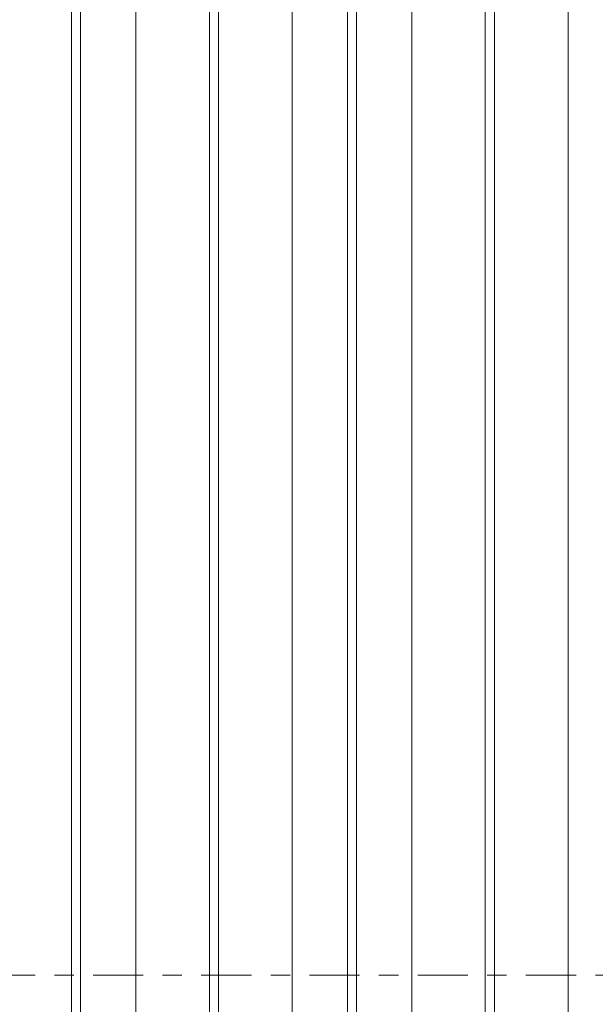
# Model space of a CAD drawing. Units: millimetres. Extents: x -25 to 93, y -76 to 96.
# Drawn here: x 30 to 42, y -1 to 21 of the extents above; entities that cross this region are included whole.
import ezdxf

# ---------------------------------------------------------------- set-up
doc = ezdxf.new("R2010")
doc.units = ezdxf.units.MM
doc.linetypes.add('CENTER', pattern=[47.5, 22, -8.5, 8.5, -8.5])
doc.layers.add('1', color=4, linetype='Continuous')
doc.layers.add('SK4', color=2, linetype='CENTER')

msp = doc.modelspace()

# ---------------------------------------------------------------- linework, layer by layer
at = {"layer": '1', "lineweight": 13}
for p, q in [((30.7984, 63.315), (30.7984, -48.2471)), ((30.9984, 63.315), (30.9984, -48.2989)), ((36.8553, 63.315), (36.8553, -49.3404)), ((37.0553, 63.315), (37.0553, -49.3404)), ((32.2106, 62.6985), (32.2106, -48.4145)), ((35.6431, 62.6985), (35.6431, -48.8972)), ((38.2675, 62.6985), (38.2675, -48.8972)), ((41.7, 62.6985), (41.7, -48.8972)), ((33.8269, 61.8766), (33.8269, -48.3061)), ((34.0269, 61.8766), (34.0269, -48.3061)), ((39.8837, 61.8766), (39.8837, -48.3061)), ((40.0837, 61.8766), (40.0837, -48.3061))]:
    msp.add_line(p, q, dxfattribs=at)
at = {"layer": 'SK4', "lineweight": 13, "ltscale": 0.05}
msp.add_line((68, 0), (-5, 0), dxfattribs=at)

doc.saveas('drawing.dxf')
